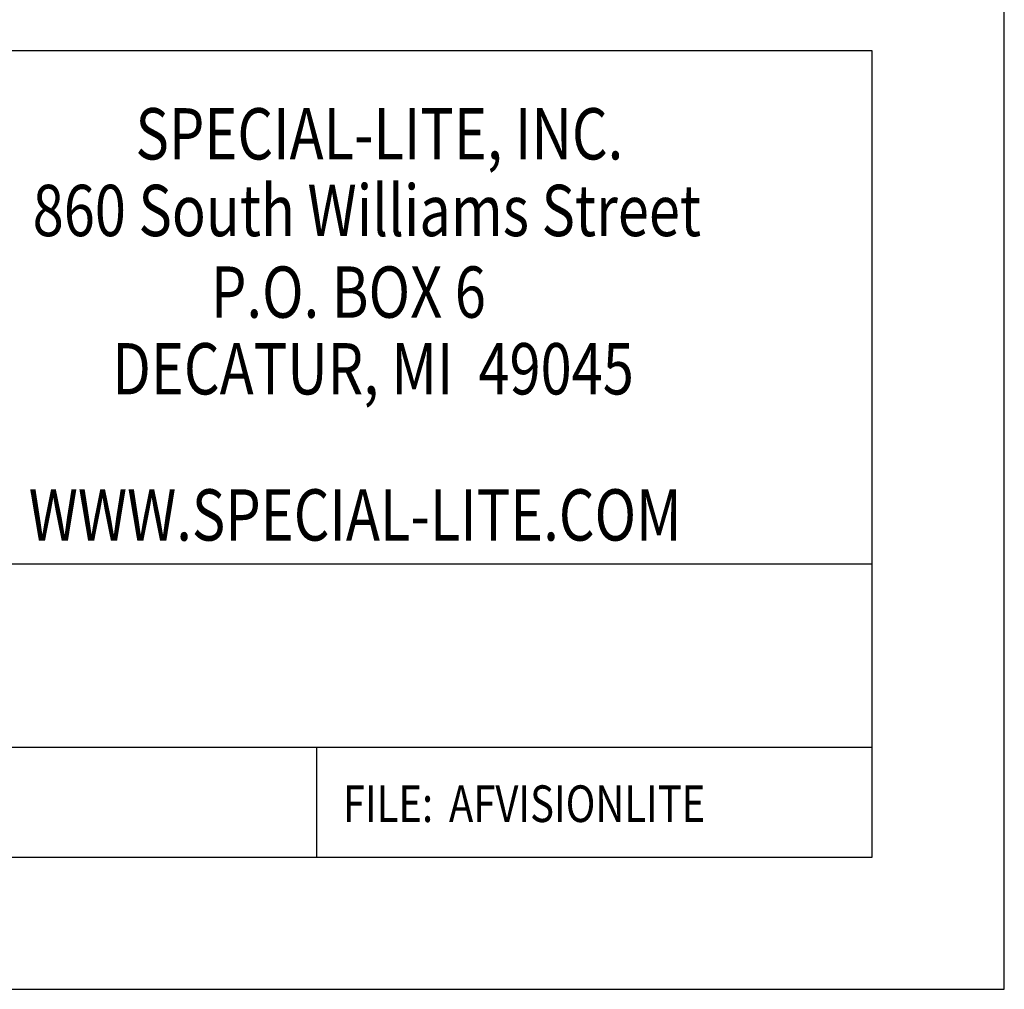
# Model space of a CAD drawing. Units: inches. Extents: x 55.4 to 108.7, y -7.7 to 26.8.
# Drawn here: x 104.3 to 108.7, y -7.7 to -3.3 of the extents above; entities that cross this region are included whole.
import ezdxf
from ezdxf.enums import TextEntityAlignment as Align

# ---------------------------------------------------------------- set-up
doc = ezdxf.new("R2010")
doc.units = ezdxf.units.IN
doc.header["$MEASUREMENT"] = 0
doc.layers.add('CK_LEVEL_1', color=7, linetype='Continuous')
doc.styles.add('style1', font='simplex.shx', dxfattribs={"width": 0.8})
doc.styles.add('style2', font='bold.shx')

msp = doc.modelspace()

# ---------------------------------------------------------------- linework, layer by layer
at = {"layer": 'CK_LEVEL_1', "color": 7, "linetype": 'Continuous', "lineweight": -3}
for p, q in [((108.0996, -3.4818), (96.3633, -3.4818)), ((108.0996, -7.0679), (108.0996, -3.4818)), ((96.3633, -5.7638), (108.0996, -5.7638)), ((98.9714, -6.5788), (108.0996, -6.5788)), ((105.6322, -7.0679), (105.6322, -6.5788)), ((96.3633, -7.0679), (108.0996, -7.0679))]:
    msp.add_line(p, q, dxfattribs=at)
msp.add_polyline3d([(55.3737, -7.6559, 0), (108.6877, -7.6559, 0), (108.6877, 26.8414, 0), (55.3737, 26.8414, 0), (55.3737, -7.6559, 0)], close=True, dxfattribs=at)

# ---------------------------------------------------------------- texts
at = {"layer": 'CK_LEVEL_1', "color": 7, "linetype": 'Continuous', "lineweight": -3, "style": 'style2', "width": 0.8}
for s, p in [('  SPECIAL-LITE, INC.', (105.854, -3.9654)), ('860 South Williams Street', (105.854, -4.3063)), ('      P.O. BOX 6', (105.6049, -4.6692)), (' DECATUR, MI  49045', (105.854, -5.0102)), ('WWW.SPECIAL-LITE.COM', (105.8022, -5.6604))]:
    msp.add_text(s, height=0.228205, dxfattribs=at).set_placement(p, align=Align.CENTER)
at = {"layer": 'CK_LEVEL_1', "color": 7, "linetype": 'Continuous', "lineweight": -3, "style": 'style1', "width": 0.8}
for s, height, p in [('FILE:', 0.163, (105.7476, -6.9119)), ('AFVISIONLITE', 0.163004, (106.219, -6.9119))]:
    msp.add_text(s, height=height, dxfattribs=at).set_placement(p)

doc.saveas('drawing.dxf')
